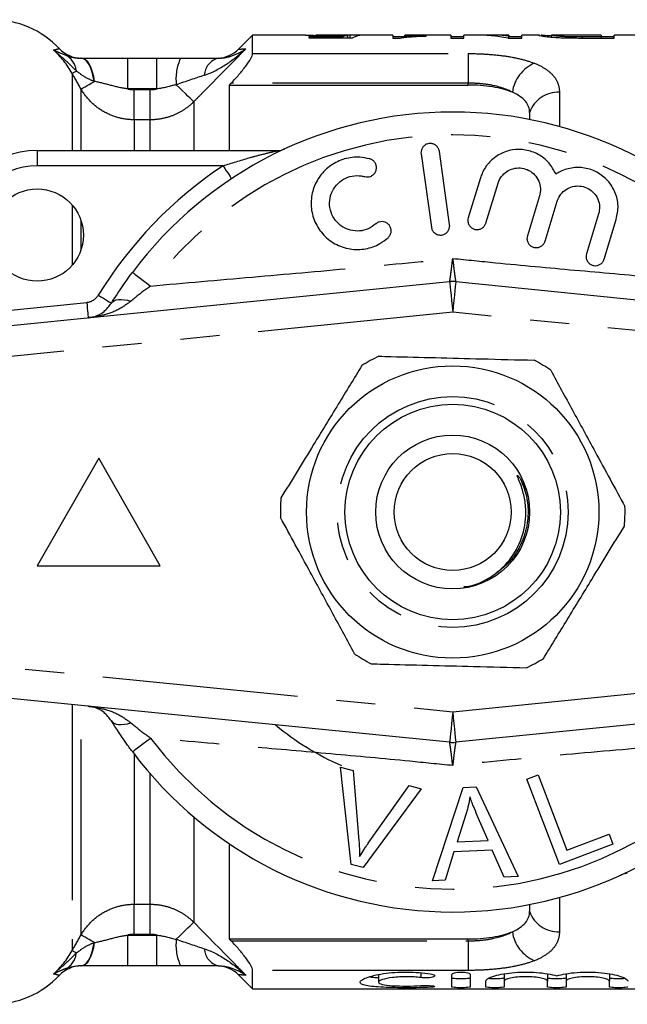
# Model space of a CAD drawing. Extents: x 160 to 247, y 91 to 260.
# Drawn here: x 194 to 214, y 95 to 127 of the extents above; entities that cross this region are included whole.
import ezdxf

# ---------------------------------------------------------------- set-up
doc = ezdxf.new("R2010")
doc.units = 0
doc.linetypes.add('PHANTOM', pattern=[12.7, 6.35, -1.27, 1.27, -1.27, 1.27, -1.27])
doc.layers.get('0').update_dxf_attribs({"linetype": 'CONTINUOUS'})

msp = doc.modelspace()

# ---------------------------------------------------------------- linework, layer by layer
at = {"color": 7, "linetype": 'CONTINUOUS'}
for p, q in [((201.367, 126.189), (200.91, 125.732)), ((203.088, 126.189), (201.367, 126.189)), ((201.367, 125.588), (201.367, 126.189)), ((204.302, 126.135), (203.193, 126.135)), ((203.193, 126.135), (203.193, 126.098)), ((203.193, 126.098), (204.616, 126.098)), ((205.924, 126.189), (203.47, 126.189)), ((204.302, 126.098), (204.302, 126.135)), ((204.455, 126.098), (204.455, 126.18)), ((204.54, 126.098), (204.54, 126.189)), ((205.924, 126.189), (205.924, 126.094)), ((206.309, 126.136), (205.924, 126.136)), ((205.924, 126.094), (206.172, 126.094)), ((207.809, 126.189), (206.309, 126.189)), ((206.309, 126.153), (206.309, 126.189)), ((207.001, 126.159), (207.001, 126.177)), ((207.809, 126.189), (207.809, 126.094)), ((208.232, 126.136), (207.809, 126.136)), ((207.809, 126.094), (208.232, 126.094)), ((208.565, 126.189), (208.232, 126.189)), ((208.232, 126.094), (208.232, 126.189)), ((209.693, 126.189), (209.078, 126.189)), ((209.669, 126.094), (210.116, 126.094)), ((209.693, 126.189), (209.693, 126.16)), ((209.693, 126.094), (209.693, 126.16)), ((210.116, 126.136), (209.693, 126.136)), ((210.686, 126.189), (210.116, 126.189)), ((210.116, 126.094), (210.116, 126.189)), ((210.686, 126.186), (210.655, 126.187)), ((211.078, 126.187), (211.09, 126.189)), ((211.078, 126.125), (211.078, 126.187)), ((212.693, 126.189), (211.09, 126.189)), ((211.589, 126.098), (211.589, 126.134)), ((212.693, 126.128), (212.085, 126.128)), ((212.091, 126.094), (213.116, 126.094)), ((212.693, 126.189), (212.693, 126.128)), ((213.116, 126.136), (212.693, 126.136)), ((212.693, 126.094), (212.693, 126.128)), ((220.467, 126.189), (213.116, 126.189)), ((213.116, 126.094), (213.116, 126.189)), ((197.312, 125.439), (198.249, 125.439)), ((200.617, 124.566), (200.674, 124.627)), ((200.617, 122.439), (200.617, 124.566)), ((200.617, 124.566), (208.367, 124.566)), ((210.367, 123.672), (210.367, 123.447)), ((194.367, 122.439), (202.194, 122.439)), ((206.839, 122.325), (207.173, 119.948)), ((207.767, 120.031), (207.433, 122.408)), ((208.767, 121.548), (208.372, 120.254)), ((208.946, 120.079), (209.341, 121.373)), ((210.688, 120.961), (210.294, 119.668)), ((210.868, 119.493), (211.262, 120.786)), ((212.61, 120.375), (212.215, 119.082)), ((212.789, 118.907), (213.183, 120.2)), ((183.768, 115.779), (207.768, 118.175)), ((207.966, 118.175), (231.966, 115.779)), ((196.367, 112.439), (194.367, 108.939)), ((198.367, 108.939), (196.367, 112.439)), ((210.059, 111.78), (210.247, 111.395)), ((194.367, 108.939), (198.367, 108.939)), ((207.768, 103.204), (183.768, 105.599)), ((231.966, 105.599), (207.966, 103.204)), ((204.564, 99.235), (204.222, 102.395)), ((204.222, 102.395), (204.633, 102.285)), ((204.633, 102.285), (204.819, 100.006)), ((210.272, 102.008), (210.641, 102.149)), ((210.641, 102.149), (211.577, 99.696)), ((205.124, 99.924), (206.455, 101.798)), ((206.455, 101.798), (206.842, 101.694)), ((211.334, 99.228), (210.272, 102.008)), ((206.842, 101.694), (204.953, 99.13)), ((207.208, 98.707), (208.209, 101.734)), ((208.209, 101.734), (208.632, 101.754)), ((208.632, 101.754), (209.99, 98.838)), ((208.293, 100.856), (208.008, 99.968)), ((209.016, 100.016), (208.667, 100.825)), ((211.577, 99.696), (212.946, 100.219)), ((212.946, 100.219), (213.072, 99.891)), ((200.617, 96.812), (200.617, 99.899)), ((208.008, 99.968), (209.016, 100.016)), ((213.072, 99.891), (211.334, 99.228)), ((207.909, 99.643), (207.625, 98.726)), ((209.152, 99.702), (207.909, 99.643)), ((209.542, 98.817), (209.152, 99.702)), ((204.953, 99.13), (204.564, 99.235)), ((207.625, 98.726), (207.208, 98.707)), ((209.99, 98.838), (209.542, 98.817)), ((210.367, 97.932), (210.367, 97.706)), ((200.674, 96.752), (200.617, 96.812)), ((200.617, 96.812), (208.367, 96.812)), ((198.249, 95.939), (197.312, 95.939)), ((201.367, 95.189), (201.367, 95.791)), ((200.91, 95.646), (201.367, 95.189)), ((205.459, 95.657), (205.459, 95.407)), ((207.84, 95.251), (207.84, 95.659)), ((208.44, 95.659), (208.44, 95.251)), ((208.94, 95.251), (208.94, 95.441)), ((209.54, 95.679), (209.54, 95.441)), ((209.54, 95.441), (209.54, 95.251)), ((210.949, 95.679), (210.949, 95.441)), ((210.949, 95.251), (210.949, 95.441)), ((211.549, 95.679), (211.549, 95.441)), ((211.549, 95.441), (211.549, 95.251)), ((212.957, 95.679), (212.957, 95.441)), ((212.957, 95.251), (212.957, 95.441)), ((201.367, 95.189), (220.467, 95.189))]:
    msp.add_line(p, q, dxfattribs=at)
at = {"color": 8, "linetype": 'PHANTOM'}
for p, q in [((212.085, 126.094), (212.085, 126.128)), ((201.367, 125.588), (208.367, 125.588)), ((208.367, 125.588), (208.367, 124.627)), ((197.312, 124.439), (197.312, 125.439)), ((198.249, 124.439), (198.249, 125.439)), ((195.501, 124.943), (195.501, 122.439)), ((208.367, 124.627), (200.674, 124.627)), ((208.367, 124.566), (208.367, 124.627)), ((195.79, 122.439), (195.79, 124.435)), ((198.249, 124.439), (197.312, 124.439)), ((197.522, 123.436), (197.522, 124.416)), ((197.522, 124.416), (198.039, 124.416)), ((198.039, 123.436), (198.039, 124.416)), ((211.335, 124.332), (211.335, 123.218)), ((199.453, 124.021), (199.453, 122.439)), ((197.522, 123.436), (197.522, 122.439)), ((198.039, 123.436), (197.522, 123.436)), ((198.039, 122.439), (198.039, 123.436)), ((194.367, 122.439), (194.367, 121.939)), ((200.405, 121.939), (194.367, 121.939)), ((195.501, 120.671), (195.501, 118.707)), ((195.79, 119.214), (195.79, 120.165)), ((192.117, 117.115), (195.976, 117.5)), ((207.867, 117.18), (183.867, 114.784)), ((231.867, 114.784), (207.867, 117.18)), ((183.867, 106.594), (207.867, 104.199)), ((207.867, 104.199), (231.867, 106.594)), ((195.501, 104.428), (195.501, 96.435)), ((195.79, 96.943), (195.79, 104.399)), ((197.522, 102.817), (197.522, 97.942)), ((198.039, 97.942), (198.039, 102.18)), ((199.453, 100.78), (199.453, 97.357)), ((197.522, 97.942), (198.039, 97.942)), ((197.522, 96.962), (197.522, 97.942)), ((198.039, 96.962), (198.039, 97.942)), ((211.335, 98.16), (211.335, 97.046)), ((198.039, 96.962), (197.522, 96.962)), ((197.312, 95.939), (197.312, 96.939)), ((197.312, 96.939), (198.249, 96.939)), ((198.249, 95.939), (198.249, 96.939)), ((200.674, 96.752), (208.367, 96.752)), ((208.367, 96.752), (208.367, 96.812)), ((208.367, 96.752), (208.367, 95.791)), ((208.367, 95.791), (201.367, 95.791)), ((206.828, 95.716), (206.828, 95.557)), ((207.14, 95.296), (207.14, 95.244))]:
    msp.add_line(p, q, dxfattribs=at)
at = {"color": 8, "linetype": 'PHANTOM', "flags": 128}
for points in [[(196.213, 124.687), (196.189, 124.843), (196.154, 124.988), (196.108, 125.118), (196.053, 125.229), (195.991, 125.319), (195.922, 125.385), (195.85, 125.426), (195.776, 125.439)], [(196.226, 124.683), (196.203, 124.839), (196.168, 124.985), (196.123, 125.115), (196.069, 125.228), (196.008, 125.318), (195.941, 125.385), (195.87, 125.425), (195.797, 125.439)], [(195.501, 124.943), (195.508, 124.947), (195.517, 124.953), (195.53, 124.96), (195.546, 124.969), (195.565, 124.98), (195.587, 124.992), (195.612, 125.006), (195.64, 125.022)], [(195.79, 124.435), (195.806, 124.444), (195.834, 124.46), (195.874, 124.483), (195.926, 124.512), (195.987, 124.547), (196.059, 124.588), (196.139, 124.633), (196.226, 124.683)], [(199.453, 124.021), (199.43, 124.044), (199.39, 124.083), (199.335, 124.137), (199.266, 124.205), (199.184, 124.285), (199.093, 124.375), (198.992, 124.473), (198.886, 124.577)], [(200.405, 121.939), (200.459, 121.858), (200.511, 121.78), (200.558, 121.708), (200.6, 121.645), (200.635, 121.593), (200.66, 121.554), (200.676, 121.53), (200.681, 121.522)], [(197.459, 118.478), (197.47, 118.47), (197.501, 118.446), (197.553, 118.407), (197.624, 118.354), (197.712, 118.289), (197.815, 118.212), (197.929, 118.126), (198.052, 118.034)], [(207.768, 118.175), (207.77, 118.155), (207.775, 118.099), (207.785, 118.007), (207.797, 117.883), (207.812, 117.732), (207.829, 117.56), (207.848, 117.374), (207.867, 117.18)], [(207.966, 118.175), (207.965, 118.155), (207.959, 118.099), (207.95, 118.007), (207.937, 117.883), (207.922, 117.732), (207.905, 117.56), (207.887, 117.374), (207.867, 117.18)], [(195.976, 117.5), (195.986, 117.403), (195.995, 117.31), (196.003, 117.224), (196.011, 117.148), (196.017, 117.086), (196.022, 117.04), (196.025, 117.012), (196.025, 117.003)], [(196.353, 117.737), (196.436, 117.686), (196.516, 117.637), (196.59, 117.592), (196.654, 117.552), (196.707, 117.52), (196.747, 117.495), (196.771, 117.481), (196.779, 117.476)], [(196.779, 117.476), (196.817, 117.521), (196.869, 117.556), (196.934, 117.581), (197.012, 117.595), (197.1, 117.597), (197.198, 117.589), (197.303, 117.569), (197.414, 117.539)], [(207.867, 104.199), (207.848, 104.005), (207.829, 103.818), (207.812, 103.646), (207.797, 103.495), (207.785, 103.371), (207.775, 103.279), (207.77, 103.223), (207.768, 103.204)], [(207.867, 104.199), (207.887, 104.005), (207.905, 103.818), (207.922, 103.646), (207.937, 103.495), (207.95, 103.371), (207.959, 103.279), (207.965, 103.223), (207.966, 103.204)], [(196.779, 103.903), (196.817, 103.858), (196.869, 103.822), (196.934, 103.797), (197.012, 103.784), (197.1, 103.781), (197.198, 103.789), (197.303, 103.809), (197.414, 103.839)], [(197.459, 102.9), (197.47, 102.908), (197.501, 102.932), (197.553, 102.971), (197.624, 103.024), (197.712, 103.09), (197.815, 103.166), (197.929, 103.252), (198.052, 103.344)], [(198.886, 96.801), (198.992, 96.905), (199.093, 97.004), (199.184, 97.094), (199.266, 97.174), (199.335, 97.241), (199.39, 97.295), (199.43, 97.334), (199.453, 97.357)], [(195.776, 95.939), (195.85, 95.953), (195.922, 95.993), (195.991, 96.059), (196.053, 96.149), (196.108, 96.261), (196.154, 96.391), (196.189, 96.535), (196.213, 96.691)], [(196.226, 96.696), (196.139, 96.745), (196.059, 96.791), (195.987, 96.831), (195.926, 96.866), (195.874, 96.895), (195.834, 96.918), (195.806, 96.934), (195.79, 96.943)], [(195.797, 95.939), (195.87, 95.953), (195.941, 95.994), (196.008, 96.06), (196.069, 96.151), (196.123, 96.263), (196.168, 96.394), (196.203, 96.539), (196.226, 96.696)], [(195.64, 96.356), (195.612, 96.372), (195.587, 96.386), (195.565, 96.399), (195.546, 96.409), (195.53, 96.418), (195.517, 96.426), (195.508, 96.431), (195.501, 96.435)]]:
    msp.add_lwpolyline(points, dxfattribs=at)
at = {"color": 7, "linetype": 'CONTINUOUS'}
for centre, radius in [((194.367, 119.689), 1.5), ((207.867, 110.689), 4.75), ((207.867, 110.689), 3.5), ((207.867, 110.689), 2.5), ((207.867, 110.689), 1.9)]:
    msp.add_circle(centre, radius, dxfattribs=at)
at = {"color": 8, "linetype": 'PHANTOM'}
msp.add_circle((207.867, 110.689), 3.75, dxfattribs=at)
at = {"color": 7, "linetype": 'CONTINUOUS'}
for centre, radius, start, end in [((192.903, 123.689), 3, 43.4195, 90), ((195.808, 126.439), 1, 223.4432, 270.009), ((200.203, 126.439), 1, 272.1864, 315.1292), ((207.867, 110.689), 13, 36.8092, 143.1908), ((194.367, 119.689), 2.75, 90, 180), ((202.194, 122.939), 0.5, 270, 294.8505), ((207.867, 117.18), 1, 84.3, 95.7), ((207.867, 110.689), 5.6, 115.32, 121.789), ((207.867, 110.689), 5.6, 55.32, 61.789), ((207.867, 110.689), 5.6, 175.32, 181.789), ((207.867, 110.689), 5.6, 355.32, 1.789), ((207.867, 110.689), 5.6, 235.32, 241.789), ((207.867, 110.689), 5.6, 295.32, 301.789), ((207.867, 110.689), 9, 230.2651, 246.3165), ((207.867, 104.199), 1, 264.3, 275.7), ((207.867, 110.689), 13, 216.8092, 323.1908), ((213.541, 98.439), 0.5, 90, 114.8505), ((195.808, 94.939), 1, 90.0029, 136.5751), ((200.203, 94.939), 1, 44.9674, 87.7965), ((192.903, 97.689), 3, 270, 316.5682)]:
    msp.add_arc(centre, radius, start, end, dxfattribs=at)
at = {"color": 8, "linetype": 'PHANTOM'}
for centre, radius, start, end in [((194.987, 124.955), 0.656, 5.8818, 60.2334), ((200.437, 124.767), 1.562, 154.5094, 186.9712), ((200.412, 124.846), 0.616, 105.3718, 176.5442), ((210.987, 124.173), 1.192, 112.8066, 172.3889), ((211.297, 123.348), 0.985, 87.7957, 160.7775), ((207.867, 110.689), 12.259, 36.8092, 143.1908), ((194.367, 119.689), 2.25, 90, 180), ((207.867, 110.689), 13.5, 123.5573, 148.5314), ((195.926, 117.998), 0.5, 275.7, 328.5314), ((207.867, 110.689), 12.259, 216.8092, 323.1908), ((211.297, 98.03), 0.985, 199.2225, 272.2043), ((210.987, 97.206), 1.192, 187.6111, 247.1934), ((200.437, 96.612), 1.562, 173.0288, 205.4906), ((194.987, 96.424), 0.656, 299.7666, 354.1182), ((200.412, 96.533), 0.616, 183.4558, 254.6282)]:
    msp.add_arc(centre, radius, start, end, dxfattribs=at)
at = {"color": 7, "linetype": 'CONTINUOUS'}
for centre, major_axis, ratio, start_param, end_param in [((204.557, 110.689), (0, 15.5), 0.196442, 0.03349, 0.083713), ((203.502, 110.689), (155, 0), 0.1, 1.561623, 1.564104), ((204.953, 110.689), (0, 15.5), 0.2, 0.009174, 0.108643), ((208.565, 110.689), (0, 15.5), 0.642148, 6.172046, 6.283185), ((209.078, 110.689), (0, 15.5), 0.642148, 6.221359, 6.308958)]:
    msp.add_ellipse(centre, major_axis=major_axis, ratio=ratio, start_param=start_param, end_param=end_param, dxfattribs=at)
for points, knots in [([(203.088, 126.188), (203.095, 126.188), (203.116, 126.189), (203.284, 126.183), (203.524, 126.176), (203.757, 126.173), (203.888, 126.173), (203.92, 126.172)], [0, 0, 0, 0, 0.157687, 0.415197, 0.672729, 0.919004, 1, 1, 1, 1]), ([(204.026, 126.185), (203.943, 126.185), (203.86, 126.185), (203.702, 126.186), (203.628, 126.187), (203.519, 126.189), (203.479, 126.189), (203.434, 126.189), (203.426, 126.188), (203.424, 126.187)], [0, 0, 0, 0, 0.25, 0.25, 0.5, 0.5, 0.75, 0.75, 1, 1, 1, 1]), ([(203.92, 126.172), (203.969, 126.173), (204.017, 126.173), (204.113, 126.174), (204.159, 126.174), (204.294, 126.176), (204.377, 126.179), (204.455, 126.18)], [0, 0, 0, 0, 0.25, 0.25, 0.5, 0.5, 1, 1, 1, 1]), ([(204.54, 126.189), (204.511, 126.189), (204.48, 126.188), (204.406, 126.187), (204.365, 126.187), (204.276, 126.186), (204.228, 126.185), (204.128, 126.185), (204.077, 126.185), (204.026, 126.185)], [0, 0, 0, 0, 0.25, 0.25, 0.5, 0.5, 0.75, 0.75, 1, 1, 1, 1]), ([(206.172, 126.094), (206.194, 126.098), (206.216, 126.103), (206.269, 126.111), (206.297, 126.115), (206.388, 126.125), (206.455, 126.131), (206.598, 126.141), (206.674, 126.146), (206.833, 126.153), (206.916, 126.156), (207.001, 126.159)], [0, 0, 0, 0, 0.125, 0.125, 0.25, 0.25, 0.5, 0.5, 0.75, 0.75, 1, 1, 1, 1]), ([(207.001, 126.177), (206.937, 126.176), (206.874, 126.175), (206.753, 126.172), (206.693, 126.17), (206.576, 126.166), (206.519, 126.164), (206.41, 126.159), (206.358, 126.156), (206.309, 126.153)], [0, 0, 0, 0, 0.25, 0.25, 0.5, 0.5, 0.75, 0.75, 1, 1, 1, 1]), ([(210.655, 126.187), (210.656, 126.186), (210.661, 126.183), (210.695, 126.174), (210.719, 126.169), (210.792, 126.157), (210.839, 126.15), (210.962, 126.135), (211.039, 126.127), (211.124, 126.12)], [0, 0, 0, 0, 0.25, 0.25, 0.5, 0.5, 0.75, 0.75, 1, 1, 1, 1]), ([(211.078, 126.159), (211.028, 126.162), (210.863, 126.172), (210.789, 126.18), (210.737, 126.185)], [0, 0, 0, 0, 0.303734, 1, 1, 1, 1]), ([(211.589, 126.134), (211.541, 126.135), (211.495, 126.137), (211.411, 126.142), (211.372, 126.145), (211.269, 126.154), (211.213, 126.16), (211.134, 126.171), (211.112, 126.175), (211.083, 126.183), (211.079, 126.186), (211.078, 126.187)], [0, 0, 0, 0, 0.125, 0.125, 0.25, 0.25, 0.5, 0.5, 0.75, 0.75, 1, 1, 1, 1]), ([(211.124, 126.12), (211.188, 126.115), (211.255, 126.11), (211.403, 126.103), (211.481, 126.101), (211.561, 126.098)], [0, 0, 0, 0, 0.5, 0.5, 1, 1, 1, 1]), ([(200.674, 124.627), (200.76, 124.718), (200.843, 124.81), (201.001, 124.996), (201.076, 125.089), (201.206, 125.266), (201.263, 125.351), (201.344, 125.495), (201.367, 125.553), (201.367, 125.588)], [0, 0, 0, 0, 0.25, 0.25, 0.5, 0.5, 0.75, 0.75, 1, 1, 1, 1]), ([(195.797, 125.439), (196.031, 125.439), (196.286, 125.439), (196.795, 125.439), (197.053, 125.439), (197.312, 125.439)], [0, 0, 0, 0, 0.5, 0.5, 1, 1, 1, 1]), ([(199.027, 125.439), (199.242, 125.439), (199.455, 125.439), (199.863, 125.439), (200.06, 125.439), (200.249, 125.439)], [0, 0, 0, 0, 0.5, 0.5, 1, 1, 1, 1]), ([(209.806, 124.33), (209.715, 124.369), (209.616, 124.403), (209.399, 124.461), (209.281, 124.486), (209.034, 124.526), (208.907, 124.541), (208.641, 124.561), (208.504, 124.566), (208.367, 124.566)], [0, 0, 0, 0, 0.25, 0.25, 0.5, 0.5, 0.75, 0.75, 1, 1, 1, 1]), ([(210.367, 123.672), (210.367, 123.806), (210.322, 123.929), (210.18, 124.098), (210.122, 124.15), (209.982, 124.246), (209.899, 124.291), (209.806, 124.33)], [0, 0, 0, 0, 0.5, 0.5, 0.75, 0.75, 1, 1, 1, 1]), ([(207.433, 122.408), (207.425, 122.441), (207.409, 122.508), (207.343, 122.591), (207.255, 122.648), (207.155, 122.671), (207.054, 122.661), (206.964, 122.619), (206.892, 122.55), (206.845, 122.461), (206.833, 122.381), (206.838, 122.336), (206.839, 122.325)], [0, 0, 0, 0, 0.110067, 0.221777, 0.331258, 0.437111, 0.540174, 0.642368, 0.74582, 0.852142, 0.9619, 1, 1, 1, 1]), ([(211.218, 121.67), (211.149, 121.798), (211.012, 122.055), (210.656, 122.33), (210.24, 122.476), (209.803, 122.478), (209.391, 122.34), (209.046, 122.074), (208.85, 121.786), (208.785, 121.599), (208.767, 121.548)], [0, 0, 0, 0, 0.136959, 0.274193, 0.408824, 0.541437, 0.674198, 0.809158, 0.947733, 1, 1, 1, 1]), ([(205.17, 122.166), (205.064, 122.188), (204.796, 122.245), (204.348, 122.189), (203.894, 121.974), (203.536, 121.625), (203.309, 121.178), (203.239, 120.675), (203.34, 120.169), (203.61, 119.719), (204.021, 119.384), (204.52, 119.211), (205.035, 119.218), (205.465, 119.367), (205.68, 119.535), (205.768, 119.604)], [0, 0, 0, 0, 0.052014, 0.131723, 0.210109, 0.288374, 0.367709, 0.449004, 0.532599, 0.618033, 0.703903, 0.788141, 0.869075, 0.946839, 1, 1, 1, 1]), ([(205.009, 121.588), (205.041, 121.582), (205.106, 121.57), (205.203, 121.593), (205.288, 121.645), (205.352, 121.721), (205.389, 121.814), (205.393, 121.917), (205.362, 122.017), (205.298, 122.101), (205.227, 122.147), (205.182, 122.162), (205.17, 122.166)], [0, 0, 0, 0, 0.102484, 0.205237, 0.307045, 0.4098, 0.515466, 0.624793, 0.736982, 0.849901, 0.961034, 1, 1, 1, 1]), ([(205.367, 120.051), (205.289, 119.993), (205.131, 119.876), (204.839, 119.809), (204.545, 119.832), (204.271, 119.95), (204.047, 120.153), (203.898, 120.425), (203.848, 120.737), (203.909, 121.05), (204.072, 121.321), (204.313, 121.518), (204.598, 121.621), (204.839, 121.628), (204.971, 121.597), (205.009, 121.588)], [0, 0, 0, 0, 0.0774741, 0.1550507, 0.2321587, 0.3106287, 0.3918837, 0.476024, 0.5618326, 0.6473919, 0.7310459, 0.812126, 0.8910689, 0.9690497, 1, 1, 1, 1]), ([(209.341, 121.373), (209.349, 121.396), (209.382, 121.493), (209.482, 121.647), (209.666, 121.793), (209.886, 121.872), (210.121, 121.876), (210.349, 121.802), (210.543, 121.654), (210.676, 121.446), (210.736, 121.202), (210.704, 121.042), (210.688, 120.961)], [0, 0, 0, 0, 0.034218, 0.142235, 0.24713, 0.350002, 0.452618, 0.556912, 0.664335, 0.775142, 0.887646, 1, 1, 1, 1]), ([(213.183, 120.2), (213.213, 120.347), (213.272, 120.641), (213.164, 121.09), (212.922, 121.473), (212.57, 121.749), (212.154, 121.891), (211.72, 121.89), (211.407, 121.786), (211.252, 121.691), (211.218, 121.67)], [0, 0, 0, 0, 0.142899, 0.285974, 0.426107, 0.562167, 0.695395, 0.827846, 0.961695, 1, 1, 1, 1]), ([(211.262, 120.786), (211.271, 120.812), (211.305, 120.912), (211.409, 121.068), (211.596, 121.212), (211.818, 121.288), (212.053, 121.288), (212.277, 121.212), (212.468, 121.063), (212.599, 120.856), (212.657, 120.614), (212.625, 120.455), (212.61, 120.375)], [0, 0, 0, 0, 0.037064, 0.1468058, 0.2532621, 0.3570063, 0.4595091, 0.5626888, 0.6683397, 0.7774165, 0.8887974, 1, 1, 1, 1]), ([(205.768, 119.604), (205.79, 119.629), (205.836, 119.679), (205.869, 119.777), (205.869, 119.88), (205.833, 119.979), (205.766, 120.06), (205.675, 120.114), (205.572, 120.133), (205.472, 120.117), (205.405, 120.083), (205.374, 120.056), (205.367, 120.051)], [0, 0, 0, 0, 0.106774, 0.213747, 0.323513, 0.435958, 0.548812, 0.659604, 0.766898, 0.870913, 0.973217, 1, 1, 1, 1]), ([(207.173, 119.948), (207.181, 119.915), (207.197, 119.848), (207.263, 119.764), (207.351, 119.708), (207.452, 119.685), (207.552, 119.695), (207.642, 119.737), (207.714, 119.806), (207.761, 119.895), (207.773, 119.974), (207.768, 120.02), (207.767, 120.031)], [0, 0, 0, 0, 0.110178, 0.221992, 0.331586, 0.437273, 0.539878, 0.641623, 0.744967, 0.851612, 0.961874, 1, 1, 1, 1]), ([(208.372, 120.254), (208.366, 120.22), (208.352, 120.151), (208.378, 120.048), (208.435, 119.959), (208.519, 119.895), (208.617, 119.864), (208.717, 119.867), (208.81, 119.901), (208.887, 119.964), (208.929, 120.029), (208.943, 120.07), (208.946, 120.079)], [0, 0, 0, 0, 0.112576, 0.225385, 0.337532, 0.446623, 0.551801, 0.654151, 0.755993, 0.85973, 0.966899, 1, 1, 1, 1]), ([(210.294, 119.668), (210.287, 119.634), (210.273, 119.566), (210.299, 119.462), (210.355, 119.373), (210.438, 119.31), (210.534, 119.279), (210.633, 119.28), (210.727, 119.313), (210.806, 119.374), (210.85, 119.44), (210.864, 119.483), (210.868, 119.493)], [0, 0, 0, 0, 0.1120448, 0.2243705, 0.3348766, 0.4415801, 0.5448105, 0.6465339, 0.7492572, 0.8549545, 0.9643407, 1, 1, 1, 1]), ([(212.215, 119.082), (212.208, 119.048), (212.195, 118.98), (212.219, 118.877), (212.275, 118.789), (212.355, 118.726), (212.45, 118.693), (212.549, 118.693), (212.644, 118.724), (212.725, 118.785), (212.77, 118.852), (212.785, 118.896), (212.789, 118.907)], [0, 0, 0, 0, 0.1106, 0.22152, 0.329829, 0.434308, 0.536351, 0.638384, 0.742704, 0.850599, 0.96186, 1, 1, 1, 1]), ([(196.779, 117.476), (196.831, 117.56), (197.033, 117.886), (197.278, 118.226), (197.459, 118.478)], [0, 0, 0, 0, 0.2575, 1, 1, 1, 1]), ([(196.025, 117.003), (196.027, 117.003), (196.1, 117.01), (196.275, 117.049), (196.54, 117.173), (196.701, 117.377), (196.779, 117.476)], [0, 0, 0, 0, 0.005724, 0.261299, 0.643088, 1, 1, 1, 1]), ([(205.472, 115.751), (205.602, 115.748), (206.204, 115.733), (207.313, 115.705), (208.89, 115.665), (209.946, 115.638), (210.514, 115.624)], [0, 0, 0, 0, 0.07896, 0.365174, 0.658395, 1, 1, 1, 1]), ([(204.917, 115.449), (204.662, 115.031), (204.145, 114.186), (203.433, 113.022), (202.81, 112.003), (202.461, 111.433), (202.286, 111.146)], [0, 0, 0, 0, 0.2947, 0.596246, 0.797057, 1, 1, 1, 1]), ([(211.054, 115.294), (211.288, 114.864), (211.761, 113.994), (212.413, 112.796), (212.984, 111.747), (213.304, 111.159), (213.464, 110.864)], [0, 0, 0, 0, 0.2947, 0.596246, 0.797057, 1, 1, 1, 1]), ([(209.035, 108.537), (209.112, 108.586), (209.422, 108.785), (209.869, 109.269), (210.212, 110.036), (210.27, 110.745), (210.174, 111.309), (210.064, 111.618), (209.99, 111.795), (209.973, 111.841), (209.968, 111.86), (209.966, 111.87), (209.966, 111.875), (209.967, 111.878), (209.968, 111.88), (209.97, 111.88), (209.973, 111.88), (209.981, 111.876), (210.014, 111.846), (210.038, 111.81), (210.059, 111.78)], [0, 0, 0, 0, 0.069465, 0.279105, 0.488914, 0.697525, 0.808795, 0.921267, 0.945673, 0.954671, 0.959026, 0.960812, 0.962611, 0.963296, 0.963987, 0.964596, 0.965415, 0.966939, 0.972195, 1, 1, 1, 1]), ([(204.681, 106.084), (204.447, 106.514), (203.973, 107.384), (203.321, 108.583), (202.75, 109.632), (202.431, 110.219), (202.27, 110.514)], [0, 0, 0, 0, 0.2947, 0.596246, 0.797057, 1, 1, 1, 1]), ([(210.817, 105.929), (211.073, 106.347), (211.589, 107.192), (212.301, 108.356), (212.924, 109.375), (213.273, 109.946), (213.448, 110.232)], [0, 0, 0, 0, 0.2947, 0.596246, 0.797057, 1, 1, 1, 1]), ([(208.229, 108.264), (208.333, 108.275), (208.62, 108.303), (208.874, 108.446), (209.035, 108.537)], [0, 0, 0, 0, 0.361255, 1, 1, 1, 1]), ([(205.22, 105.754), (205.35, 105.751), (205.952, 105.736), (207.061, 105.708), (208.637, 105.668), (209.694, 105.641), (210.262, 105.627)], [0, 0, 0, 0, 0.07896, 0.365173, 0.658395, 1, 1, 1, 1]), ([(196.779, 103.903), (196.701, 104.001), (196.54, 104.206), (196.275, 104.329), (196.1, 104.368), (196.027, 104.376), (196.025, 104.376)], [0, 0, 0, 0, 0.356912, 0.738701, 0.994276, 1, 1, 1, 1]), ([(197.459, 102.9), (197.39, 102.994), (197.144, 103.328), (196.932, 103.662), (196.779, 103.903)], [0, 0, 0, 0, 0.2802634, 1, 1, 1, 1]), ([(208.427, 101.431), (208.41, 101.334), (208.384, 101.189), (208.336, 100.998), (208.308, 100.903), (208.293, 100.856)], [0, 0, 0, 0, 0.498745, 0.749204, 1, 1, 1, 1]), ([(208.667, 100.825), (208.624, 100.925), (208.56, 101.075), (208.481, 101.277), (208.445, 101.38), (208.427, 101.431)], [0, 0, 0, 0, 0.499729, 0.749786, 1, 1, 1, 1]), ([(204.819, 100.006), (204.826, 99.921), (204.835, 99.794), (204.842, 99.624), (204.843, 99.54), (204.844, 99.497)], [0, 0, 0, 0, 0.499687, 0.749775, 1, 1, 1, 1]), ([(204.844, 99.497), (204.888, 99.569), (204.955, 99.678), (205.051, 99.819), (205.099, 99.889), (205.124, 99.924)], [0, 0, 0, 0, 0.499738, 0.749836, 1, 1, 1, 1]), ([(209.806, 97.048), (209.898, 97.087), (209.981, 97.132), (210.122, 97.229), (210.181, 97.281), (210.274, 97.392), (210.31, 97.452), (210.356, 97.575), (210.367, 97.639), (210.367, 97.706)], [0, 0, 0, 0, 0.25, 0.25, 0.5, 0.5, 0.75, 0.75, 1, 1, 1, 1]), ([(208.367, 96.812), (208.504, 96.812), (208.639, 96.817), (208.903, 96.837), (209.034, 96.852), (209.403, 96.912), (209.626, 96.971), (209.806, 97.048)], [0, 0, 0, 0, 0.25, 0.25, 0.5, 0.5, 1, 1, 1, 1]), ([(201.367, 95.791), (201.367, 95.826), (201.344, 95.883), (201.264, 96.026), (201.207, 96.112), (201.076, 96.288), (201.001, 96.382), (200.844, 96.567), (200.76, 96.66), (200.674, 96.752)], [0, 0, 0, 0, 0.25, 0.25, 0.5, 0.5, 0.75, 0.75, 1, 1, 1, 1]), ([(195.776, 95.939), (195.68, 95.939), (195.595, 95.928), (195.443, 95.896), (195.375, 95.875), (195.313, 95.854)], [0, 0, 0, 0, 0.5, 0.5, 1, 1, 1, 1]), ([(197.312, 95.939), (197.052, 95.939), (196.791, 95.939), (196.278, 95.939), (196.031, 95.939), (195.797, 95.939)], [0, 0, 0, 0, 0.5, 0.5, 1, 1, 1, 1]), ([(200.249, 95.939), (200.06, 95.939), (199.863, 95.939), (199.455, 95.939), (199.242, 95.939), (199.027, 95.939)], [0, 0, 0, 0, 0.5, 0.5, 1, 1, 1, 1]), ([(207.14, 95.244), (207.025, 95.238), (206.904, 95.234), (206.648, 95.229), (206.514, 95.227), (206.249, 95.227), (206.114, 95.228), (205.857, 95.233), (205.732, 95.237), (205.384, 95.253), (205.19, 95.271), (204.926, 95.326), (204.857, 95.364), (204.86, 95.43), (204.878, 95.454), (204.948, 95.504), (204.998, 95.529), (205.131, 95.579), (205.212, 95.604), (205.399, 95.648), (205.506, 95.669), (205.735, 95.703), (205.86, 95.716), (206.117, 95.734), (206.249, 95.738), (206.518, 95.737), (206.649, 95.731), (206.905, 95.711), (207.028, 95.697), (207.14, 95.679)], [0, 0, 0, 0, 0.0625, 0.0625, 0.125, 0.125, 0.1875, 0.1875, 0.25, 0.25, 0.375, 0.375, 0.5, 0.5, 0.5625, 0.5625, 0.625, 0.625, 0.6875, 0.6875, 0.75, 0.75, 0.8125, 0.8125, 0.875, 0.875, 0.9375, 0.9375, 1, 1, 1, 1]), ([(207.84, 95.659), (207.84, 95.678), (207.871, 95.698), (207.981, 95.728), (208.059, 95.737), (208.22, 95.738), (208.299, 95.728), (208.409, 95.699), (208.44, 95.678), (208.44, 95.659)], [0, 0, 0, 0, 0.25, 0.25, 0.5, 0.5, 0.75, 0.75, 1, 1, 1, 1]), ([(208.94, 95.441), (208.94, 95.489), (209.022, 95.545), (209.325, 95.646), (209.541, 95.691), (210.046, 95.741), (210.328, 95.744), (210.845, 95.706), (211.08, 95.665), (211.249, 95.616)], [0, 0, 0, 0, 0.25, 0.25, 0.5, 0.5, 0.75, 0.75, 1, 1, 1, 1]), ([(211.249, 95.616), (211.417, 95.665), (211.65, 95.706), (212.169, 95.744), (212.448, 95.741), (212.955, 95.691), (213.172, 95.647), (213.475, 95.545), (213.557, 95.49), (213.557, 95.441)], [0, 0, 0, 0, 0.25, 0.25, 0.5, 0.5, 0.75, 0.75, 1, 1, 1, 1]), ([(205.172, 95.585), (205.241, 95.573), (205.32, 95.56), (205.444, 95.554), (205.459, 95.554)], [0, 0, 0, 0, 0.878871, 1, 1, 1, 1]), ([(206.828, 95.557), (206.759, 95.566), (206.687, 95.573), (206.534, 95.583), (206.453, 95.586), (206.215, 95.587), (206.054, 95.577), (205.777, 95.542), (205.661, 95.517), (205.502, 95.463), (205.459, 95.434), (205.458, 95.38), (205.5, 95.356), (205.659, 95.318), (205.776, 95.304), (206.052, 95.285), (206.211, 95.281), (206.534, 95.281), (206.692, 95.286), (206.828, 95.296)], [0, 0, 0, 0, 0.0625, 0.0625, 0.125, 0.125, 0.25, 0.25, 0.375, 0.375, 0.5, 0.5, 0.625, 0.625, 0.75, 0.75, 0.875, 0.875, 1, 1, 1, 1]), ([(207.14, 95.679), (207.207, 95.669), (207.256, 95.652), (207.294, 95.615), (207.281, 95.595), (207.202, 95.565), (207.135, 95.553), (206.98, 95.545), (206.895, 95.547), (206.828, 95.557)], [0, 0, 0, 0, 0.25, 0.25, 0.5, 0.5, 0.75, 0.75, 1, 1, 1, 1]), ([(207.84, 95.553), (207.84, 95.545), (207.872, 95.539), (207.983, 95.53), (208.061, 95.528), (208.218, 95.528), (208.296, 95.53), (208.408, 95.539), (208.44, 95.545), (208.44, 95.553)], [0, 0, 0, 0, 0.25, 0.25, 0.5, 0.5, 0.75, 0.75, 1, 1, 1, 1]), ([(209.044, 95.534), (209.056, 95.533), (209.092, 95.53), (209.174, 95.528), (209.276, 95.528), (209.374, 95.53), (209.457, 95.534), (209.516, 95.541), (209.538, 95.548), (209.54, 95.552), (209.54, 95.553)], [0, 0, 0, 0, 0.072803, 0.219737, 0.366355, 0.512845, 0.659396, 0.806194, 0.953415, 1, 1, 1, 1]), ([(210.949, 95.441), (210.949, 95.458), (210.931, 95.475), (210.861, 95.509), (210.809, 95.526), (210.615, 95.568), (210.43, 95.586), (210.152, 95.586), (210.059, 95.582), (209.887, 95.566), (209.81, 95.554), (209.679, 95.525), (209.628, 95.509), (209.558, 95.475), (209.54, 95.458), (209.54, 95.441)], [0, 0, 0, 0, 0.125, 0.125, 0.25, 0.25, 0.5, 0.5, 0.625, 0.625, 0.75, 0.75, 0.875, 0.875, 1, 1, 1, 1]), ([(210.949, 95.553), (210.949, 95.545), (210.981, 95.539), (211.092, 95.53), (211.17, 95.528), (211.327, 95.528), (211.405, 95.53), (211.517, 95.539), (211.549, 95.545), (211.549, 95.553)], [0, 0, 0, 0, 0.25, 0.25, 0.5, 0.5, 0.75, 0.75, 1, 1, 1, 1]), ([(212.957, 95.441), (212.957, 95.458), (212.939, 95.475), (212.87, 95.509), (212.818, 95.526), (212.624, 95.568), (212.439, 95.586), (212.161, 95.586), (212.067, 95.582), (211.896, 95.566), (211.818, 95.554), (211.687, 95.525), (211.636, 95.509), (211.567, 95.475), (211.549, 95.458), (211.549, 95.441)], [0, 0, 0, 0, 0.125, 0.125, 0.25, 0.25, 0.5, 0.5, 0.625, 0.625, 0.75, 0.75, 0.875, 0.875, 1, 1, 1, 1]), ([(212.957, 95.553), (212.961, 95.549), (212.967, 95.543), (213.019, 95.536), (213.096, 95.531), (213.191, 95.528), (213.293, 95.528), (213.386, 95.53), (213.433, 95.532), (213.454, 95.534)], [0, 0, 0, 0, 0.147923, 0.29586, 0.443439, 0.590549, 0.737341, 0.884006, 1, 1, 1, 1]), ([(206.828, 95.296), (206.894, 95.301), (206.978, 95.303), (207.131, 95.298), (207.199, 95.292), (207.281, 95.277), (207.294, 95.268), (207.257, 95.254), (207.208, 95.248), (207.14, 95.244)], [0, 0, 0, 0, 0.25, 0.25, 0.5, 0.5, 0.75, 0.75, 1, 1, 1, 1]), ([(208.44, 95.251), (208.44, 95.244), (208.408, 95.238), (208.297, 95.23), (208.219, 95.227), (208.062, 95.227), (207.984, 95.229), (207.872, 95.238), (207.84, 95.244), (207.84, 95.251)], [0, 0, 0, 0, 0.25, 0.25, 0.5, 0.5, 0.75, 0.75, 1, 1, 1, 1]), ([(209.54, 95.251), (209.54, 95.244), (209.508, 95.238), (209.397, 95.23), (209.319, 95.227), (209.162, 95.227), (209.084, 95.229), (208.972, 95.238), (208.94, 95.244), (208.94, 95.251)], [0, 0, 0, 0, 0.25, 0.25, 0.5, 0.5, 0.75, 0.75, 1, 1, 1, 1]), ([(211.549, 95.251), (211.549, 95.244), (211.516, 95.238), (211.406, 95.23), (211.327, 95.227), (211.17, 95.227), (211.092, 95.229), (210.98, 95.238), (210.949, 95.244), (210.949, 95.251)], [0, 0, 0, 0, 0.25, 0.25, 0.5, 0.5, 0.75, 0.75, 1, 1, 1, 1]), ([(213.557, 95.251), (213.557, 95.244), (213.525, 95.238), (213.414, 95.23), (213.336, 95.227), (213.179, 95.227), (213.101, 95.229), (212.989, 95.238), (212.957, 95.244), (212.957, 95.251)], [0, 0, 0, 0, 0.25, 0.25, 0.5, 0.5, 0.75, 0.75, 1, 1, 1, 1])]:
    msp.add_open_spline(points, degree=3, knots=knots, dxfattribs=at)
for points in [[(211.561, 126.098), (211.734, 126.094), (211.913, 126.094), (212.091, 126.094)], [(212.085, 126.128), (211.918, 126.128), (211.748, 126.129), (211.589, 126.134)], [(195.776, 125.439), (195.783, 125.439), (195.79, 125.439), (195.797, 125.439)], [(198.249, 125.439), (198.509, 125.439), (198.769, 125.439), (199.027, 125.439)], [(195.797, 95.939), (195.79, 95.939), (195.783, 95.939), (195.776, 95.939)], [(199.027, 95.939), (198.769, 95.939), (198.509, 95.939), (198.249, 95.939)]]:
    msp.add_open_spline(points, degree=3, dxfattribs=at)
at = {"color": 8, "linetype": 'PHANTOM'}
for points, knots in [([(194.897, 125.703), (194.949, 125.716), (195.053, 125.743), (195.096, 125.755), (195.082, 125.752), (195.082, 125.752)], [0, 0, 0, 0, 0.498334, 0.999863, 1, 1, 1, 1]), ([(195.64, 125.022), (195.519, 125.137), (195.4, 125.254), (195.155, 125.484), (195.027, 125.597), (194.897, 125.703)], [0, 0, 0, 0, 0.5, 0.5, 1, 1, 1, 1]), ([(195.313, 125.524), (195.375, 125.503), (195.443, 125.482), (195.596, 125.451), (195.679, 125.439), (195.776, 125.439)], [0, 0, 0, 0, 0.5, 0.5, 1, 1, 1, 1]), ([(201.148, 125.743), (200.68, 125.268), (200.212, 124.793), (199.745, 124.318), (199.647, 124.219), (199.55, 124.12), (199.453, 124.021)], [0, 0, 0, 0, 0.002000001, 0.002000001, 0.002000001, 0.002416203, 0.002416203, 0.002416203, 0.002416203]), ([(199.797, 124.883), (200.056, 124.97), (200.292, 125.099), (200.741, 125.394), (200.952, 125.563), (201.148, 125.743)], [0, 0, 0, 0, 0.5, 0.5, 1, 1, 1, 1]), ([(200.249, 125.439), (200.436, 125.439), (200.594, 125.478), (200.889, 125.587), (201.024, 125.659), (201.148, 125.743)], [0, 0, 0, 0, 0.5, 0.5, 1, 1, 1, 1]), ([(200.91, 125.732), (200.91, 125.732), (200.89, 125.731), (200.954, 125.734), (201.084, 125.74), (201.148, 125.743)], [0, 0, 0, 0, 0.001873, 0.498924, 1, 1, 1, 1]), ([(208.367, 125.588), (208.575, 125.588), (208.778, 125.581), (209.176, 125.555), (209.374, 125.536), (209.743, 125.483), (209.916, 125.451), (210.241, 125.371), (210.391, 125.325), (210.525, 125.271)], [0, 0, 0, 0, 0.25, 0.25, 0.5, 0.5, 0.75, 0.75, 1, 1, 1, 1]), ([(210.525, 125.271), (210.661, 125.217), (210.778, 125.157), (210.981, 125.024), (211.066, 124.95), (211.202, 124.791), (211.252, 124.707), (211.319, 124.527), (211.335, 124.432), (211.335, 124.332)], [0, 0, 0, 0, 0.25, 0.25, 0.5, 0.5, 0.75, 0.75, 1, 1, 1, 1]), ([(196.213, 124.687), (196.104, 124.725), (196.004, 124.776), (195.813, 124.891), (195.724, 124.956), (195.64, 125.022)], [0, 0, 0, 0, 0.5, 0.5, 1, 1, 1, 1]), ([(197.312, 124.439), (197.124, 124.459), (196.942, 124.506), (196.581, 124.602), (196.398, 124.649), (196.226, 124.683)], [0, 0, 0, 0, 0.5, 0.5, 1, 1, 1, 1]), ([(209.806, 124.33), (209.627, 124.43), (209.407, 124.505), (209.038, 124.578), (208.906, 124.596), (208.641, 124.62), (208.505, 124.627), (208.367, 124.627)], [0, 0, 0, 0, 0.5, 0.5, 0.75, 0.75, 1, 1, 1, 1]), ([(197.522, 123.436), (197.345, 123.436), (197.173, 123.459), (196.837, 123.549), (196.672, 123.617), (196.371, 123.791), (196.23, 123.898), (195.984, 124.145), (195.878, 124.283), (195.79, 124.435)], [0, 0, 0, 0, 0.25, 0.25, 0.5, 0.5, 0.75, 0.75, 1, 1, 1, 1]), ([(199.453, 124.021), (199.36, 123.928), (199.257, 123.844), (199.04, 123.699), (198.925, 123.638), (198.683, 123.538), (198.556, 123.5), (198.301, 123.449), (198.171, 123.436), (198.039, 123.436)], [0, 0, 0, 0, 0.25, 0.25, 0.5, 0.5, 0.75, 0.75, 1, 1, 1, 1]), ([(200.405, 121.939), (200.69, 122.029), (201.123, 122.167), (201.665, 122.311), (201.96, 122.384), (202.113, 122.42), (202.165, 122.433), (202.189, 122.438), (202.192, 122.439), (202.194, 122.439)], [0, 0, 0, 0, 0.448932, 0.682088, 0.860241, 0.928922, 0.958402, 0.977841, 1, 1, 1, 1]), ([(198.052, 118.034), (199.152, 118.132), (201.318, 118.324), (204.595, 118.607), (206.774, 118.822), (207.867, 118.931)], [0, 0, 0, 0, 0.339373, 0.668442, 1, 1, 1, 1]), ([(207.768, 118.175), (207.768, 118.175), (207.77, 118.175), (207.779, 118.216), (207.801, 118.377), (207.831, 118.617), (207.854, 118.814), (207.867, 118.928), (207.867, 118.931)], [0, 0, 0, 0, 0.002358, 0.257275, 0.51342, 0.731791, 0.992617, 1, 1, 1, 1]), ([(207.867, 118.931), (207.869, 118.914), (207.882, 118.801), (207.904, 118.607), (207.933, 118.377), (207.956, 118.216), (207.964, 118.175), (207.966, 118.175), (207.966, 118.175)], [0, 0, 0, 0, 0.039392, 0.268489, 0.486776, 0.742823, 0.997642, 1, 1, 1, 1]), ([(207.867, 118.931), (208.332, 118.884), (209.655, 118.749), (211.843, 118.548), (214.654, 118.302), (216.593, 118.13), (217.682, 118.034)], [0, 0, 0, 0, 0.140973, 0.401744, 0.66386, 1, 1, 1, 1]), ([(198.052, 118.034), (197.883, 117.913), (197.66, 117.754), (197.462, 117.581), (197.414, 117.539)], [0, 0, 0, 0, 0.7603362, 1, 1, 1, 1]), ([(197.414, 117.539), (197.266, 117.433), (196.959, 117.215), (196.475, 117.069), (196.158, 117.016), (196.028, 117.003), (196.025, 117.003)], [0, 0, 0, 0, 0.357323, 0.739081, 0.994288, 1, 1, 1, 1]), ([(210.059, 111.78), (210.133, 111.604), (210.277, 111.258), (210.338, 110.671), (210.264, 110.059), (210.014, 109.461), (209.681, 108.995), (209.398, 108.796), (209.294, 108.723)], [0, 0, 0, 0, 0.166066, 0.326512, 0.509563, 0.699128, 0.888693, 1, 1, 1, 1]), ([(196.025, 104.376), (196.028, 104.375), (196.158, 104.362), (196.475, 104.309), (196.959, 104.164), (197.266, 103.945), (197.414, 103.839)], [0, 0, 0, 0, 0.005712, 0.260919, 0.642677, 1, 1, 1, 1]), ([(197.414, 103.839), (197.558, 103.718), (197.764, 103.545), (197.986, 103.39), (198.052, 103.344)], [0, 0, 0, 0, 0.702656, 1, 1, 1, 1]), ([(207.867, 102.448), (207.403, 102.495), (206.082, 102.629), (203.901, 102.829), (201.09, 103.075), (199.148, 103.247), (198.052, 103.344)], [0, 0, 0, 0, 0.140973, 0.40077, 0.6619, 1, 1, 1, 1]), ([(207.867, 102.448), (207.867, 102.451), (207.854, 102.564), (207.831, 102.761), (207.801, 103.001), (207.779, 103.163), (207.77, 103.203), (207.768, 103.204), (207.768, 103.204)], [0, 0, 0, 0, 0.0073827, 0.2682087, 0.4865799, 0.7427246, 0.9976416, 1, 1, 1, 1]), ([(217.682, 103.344), (216.584, 103.247), (214.419, 103.055), (211.142, 102.772), (208.962, 102.556), (207.867, 102.448)], [0, 0, 0, 0, 0.3388574, 0.6681818, 1, 1, 1, 1]), ([(207.966, 103.204), (207.966, 103.204), (207.964, 103.203), (207.956, 103.163), (207.933, 103.001), (207.903, 102.761), (207.88, 102.564), (207.867, 102.451), (207.867, 102.448)], [0, 0, 0, 0, 0.002358, 0.257275, 0.51342, 0.731791, 0.992617, 1, 1, 1, 1]), ([(195.79, 96.943), (195.878, 97.096), (195.984, 97.233), (196.23, 97.48), (196.371, 97.588), (196.672, 97.761), (196.837, 97.83), (197.173, 97.919), (197.345, 97.942), (197.522, 97.942)], [0, 0, 0, 0, 0.25, 0.25, 0.5, 0.5, 0.75, 0.75, 1, 1, 1, 1]), ([(198.039, 97.942), (198.171, 97.942), (198.301, 97.929), (198.556, 97.879), (198.683, 97.84), (198.925, 97.74), (199.04, 97.679), (199.257, 97.534), (199.36, 97.45), (199.453, 97.357)], [0, 0, 0, 0, 0.25, 0.25, 0.5, 0.5, 0.75, 0.75, 1, 1, 1, 1]), ([(199.453, 97.357), (199.92, 96.882), (200.388, 96.407), (200.856, 95.932), (200.953, 95.833), (201.051, 95.734), (201.148, 95.636)], [0, 0, 0, 0, 0.002000001, 0.002000001, 0.002000001, 0.002416203, 0.002416203, 0.002416203, 0.002416203]), ([(208.367, 96.752), (208.505, 96.752), (208.641, 96.758), (208.907, 96.782), (209.039, 96.801), (209.407, 96.874), (209.627, 96.948), (209.806, 97.048)], [0, 0, 0, 0, 0.25, 0.25, 0.5, 0.5, 1, 1, 1, 1]), ([(211.335, 97.046), (211.335, 96.947), (211.319, 96.851), (211.252, 96.672), (211.202, 96.588), (211.067, 96.429), (210.981, 96.355), (210.779, 96.222), (210.661, 96.161), (210.525, 96.107)], [0, 0, 0, 0, 0.25, 0.25, 0.5, 0.5, 0.75, 0.75, 1, 1, 1, 1]), ([(195.64, 96.356), (195.724, 96.423), (195.813, 96.487), (196.003, 96.602), (196.104, 96.654), (196.213, 96.691)], [0, 0, 0, 0, 0.5, 0.5, 1, 1, 1, 1]), ([(196.226, 96.696), (196.398, 96.729), (196.577, 96.775), (196.941, 96.872), (197.124, 96.919), (197.312, 96.939)], [0, 0, 0, 0, 0.5, 0.5, 1, 1, 1, 1]), ([(195.64, 96.356), (195.519, 96.242), (195.4, 96.124), (195.155, 95.894), (195.027, 95.781), (194.897, 95.675)], [0, 0, 0, 0, 0.5, 0.5, 1, 1, 1, 1]), ([(199.797, 96.496), (200.056, 96.409), (200.292, 96.28), (200.741, 95.984), (200.952, 95.816), (201.148, 95.636)], [0, 0, 0, 0, 0.5, 0.5, 1, 1, 1, 1]), ([(210.525, 96.107), (210.391, 96.054), (210.241, 96.007), (209.916, 95.927), (209.743, 95.895), (209.375, 95.843), (209.178, 95.823), (208.778, 95.797), (208.575, 95.791), (208.367, 95.791)], [0, 0, 0, 0, 0.25, 0.25, 0.5, 0.5, 0.75, 0.75, 1, 1, 1, 1]), ([(195.313, 95.854), (195.236, 95.828), (195.166, 95.799), (195.029, 95.739), (194.963, 95.707), (194.897, 95.675)], [0, 0, 0, 0, 0.5, 0.5, 1, 1, 1, 1]), ([(200.249, 95.939), (200.436, 95.939), (200.594, 95.9), (200.889, 95.791), (201.024, 95.719), (201.148, 95.636)], [0, 0, 0, 0, 0.5, 0.5, 1, 1, 1, 1]), ([(195.082, 95.627), (195.082, 95.627), (195.096, 95.623), (195.054, 95.636), (194.949, 95.662), (194.897, 95.675)], [0, 0, 0, 0, 0.00058, 0.498904, 1, 1, 1, 1]), ([(201.148, 95.636), (201.084, 95.639), (200.955, 95.644), (200.89, 95.647), (200.91, 95.646), (200.91, 95.646)], [0, 0, 0, 0, 0.4971187, 0.998127, 1, 1, 1, 1])]:
    msp.add_open_spline(points, degree=3, knots=knots, dxfattribs=at)
for points in [[(195.501, 124.943), (195.341, 125.229), (195.14, 125.483), (194.897, 125.703)], [(195.313, 125.524), (195.16, 125.576), (195.028, 125.639), (194.897, 125.703)], [(195.79, 124.435), (195.694, 124.605), (195.597, 124.774), (195.501, 124.943)], [(199.797, 124.883), (199.504, 124.784), (199.197, 124.681), (198.886, 124.577)], [(196.226, 124.683), (196.222, 124.684), (196.218, 124.686), (196.213, 124.687)], [(198.886, 124.577), (198.676, 124.521), (198.466, 124.462), (198.249, 124.439)], [(197.312, 124.439), (197.38, 124.424), (197.45, 124.416), (197.522, 124.416)], [(198.039, 124.416), (198.11, 124.416), (198.18, 124.424), (198.249, 124.439)], [(197.522, 96.962), (197.45, 96.962), (197.38, 96.954), (197.312, 96.939)], [(198.249, 96.939), (198.18, 96.954), (198.11, 96.962), (198.039, 96.962)], [(195.501, 96.435), (195.597, 96.604), (195.694, 96.774), (195.79, 96.943)], [(196.213, 96.691), (196.218, 96.693), (196.222, 96.694), (196.226, 96.696)], [(198.249, 96.939), (198.466, 96.916), (198.676, 96.857), (198.886, 96.801)], [(198.886, 96.801), (199.197, 96.697), (199.504, 96.594), (199.797, 96.496)], [(194.897, 95.675), (195.14, 95.896), (195.341, 96.149), (195.501, 96.435)]]:
    msp.add_open_spline(points, degree=3, dxfattribs=at)

doc.saveas('drawing.dxf')
